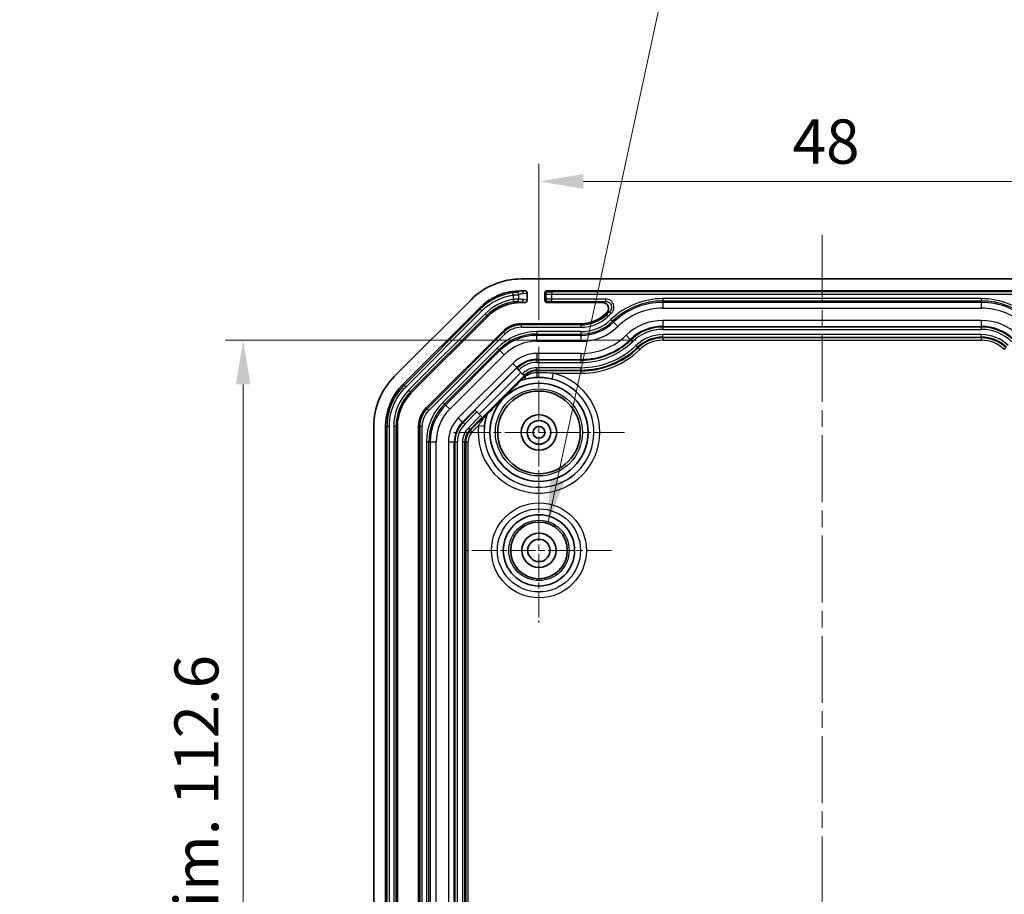
# Model space of a CAD drawing. Units: millimetres. Extents: x 188 to 2564, y 126 to 547.
# Drawn here: x 1679 to 1762, y 367 to 441 of the extents above; entities that cross this region are included whole.
import ezdxf

# ---------------------------------------------------------------- set-up
doc = ezdxf.new("R2010")
doc.units = ezdxf.units.MM
doc.linetypes.add('CHAIN', pattern=[0.3543, 0.2362, -0.0295, 0.0591, -0.0295])
doc.layers.add('Center Mark (ISO)', color=7, linetype='Continuous', lineweight=18, true_color=0x80ffff)
doc.layers.add('Centerline (ISO)', color=7, linetype='Continuous', lineweight=18, true_color=0x80ffff)
for name, color, linetype, lineweight in [('Dimension (ISO)', 7, 'Continuous', 18), ('Symbol (ISO)', 7, 'Continuous', 18), ('Visible (ISO)', 7, 'Continuous', 35), ('Visible Narrow (ISO)', 7, 'Continuous', 25)]:
    doc.layers.add(name, color=color, linetype=linetype, lineweight=lineweight)
doc.styles.add('Note Text (TK)', font='txt')
doc.dimstyles.new('Default - Method 1b (TK)', dxfattribs={"dimscale": 1.5, "dimtxt": 2.5, "dimasz": 2.5, "dimexe": 1, "dimexo": 1.5, "dimgap": 1, "dimtad": 1, "dimtoh": 1, "dimrnd": 1e-08, "dimdsep": 46, "dimtxsty": 'Note Text (TK)', "dimcen": 0.09, "dimdle": 5, "dimclrd": 100, "dimclre": 100, "dimclrt": 7, "dimadec": 1, "dimazin": 1, "dimtfac": 1, "dimtmove": 0, "dimatfit": 3, "dimfxl": 0, "dimtolj": 1, "dimlwd": -1, "dimlwe": -1, "dimarcsym": 0})
doc.dimstyles.new('Default - Method 1b (TK)$7', dxfattribs={"dimscale": 1.5, "dimtxt": 2.5, "dimasz": 2.5, "dimexe": 1, "dimexo": 1.5, "dimgap": 1, "dimtad": 1, "dimtoh": 1, "dimrnd": 1e-08, "dimdsep": 46, "dimtxsty": 'Note Text (TK)', "dimcen": 0.09, "dimdle": 5, "dimclrd": 256, "dimclre": 100, "dimclrt": 7, "dimadec": 1, "dimazin": 1, "dimtfac": 1, "dimtmove": 0, "dimatfit": 3, "dimfxl": 0, "dimtolj": 1, "dimlwd": -1, "dimlwe": -1, "dimarcsym": 0})

# ---------------------------------------------------------------- blocks, each defined once
blk = doc.blocks.new('*D104')
at = {"layer": 'Defpoints', "color": 0, "transparency": 16777216}
for p in [(1770.878, 426.945), (1722.878, 412.932), (1770.878, 412.932)]:
    blk.add_point(p, dxfattribs=at)
at = {"layer": 'Dimension (ISO)', "color": 100, "transparency": 16777216}
for p, q in [((1722.878, 415.182), (1722.878, 428.445)), ((1770.878, 415.182), (1770.878, 428.445)), ((1726.628, 426.945), (1767.128, 426.945))]:
    blk.add_line(p, q, dxfattribs=at)
for points in [[(1726.628, 427.57), (1726.628, 426.32), (1722.878, 426.945)], [(1767.128, 427.57), (1767.128, 426.32), (1770.878, 426.945)]]:
    blk.add_solid(points, dxfattribs=at)
at = {"layer": 'Dimension (ISO)', "color": 7, "transparency": 16777216, "insert": (1744.375, 430.32), "char_height": 3.75, "attachment_point": 4, "style": 'Note Text (TK)'}
blk.add_mtext('\\A1;48', dxfattribs=at)
blk = doc.blocks.new('*D105')
at = {"layer": 'Defpoints', "color": 0, "transparency": 16777216}
for p in [(1733.378, 413.489), (1697.801, 300.875), (1733.378, 300.875)]:
    blk.add_point(p, dxfattribs=at)
at = {"layer": 'Dimension (ISO)', "color": 100, "transparency": 16777216}
for p, q in [((1731.128, 413.489), (1696.301, 413.489)), ((1697.801, 409.739), (1697.801, 304.625)), ((1731.128, 300.875), (1696.301, 300.875))]:
    blk.add_line(p, q, dxfattribs=at)
for points in [[(1697.176, 409.739), (1698.426, 409.739), (1697.801, 413.489)], [(1697.176, 304.625), (1698.426, 304.625), (1697.801, 300.875)]]:
    blk.add_solid(points, dxfattribs=at)
at = {"layer": 'Dimension (ISO)', "color": 7, "transparency": 16777216, "insert": (1693.842, 326.963), "char_height": 3.75, "attachment_point": 4, "rotation": 90, "style": 'Note Text (TK)'}
blk.add_mtext('\\A1;\\fＭＳ Ｐゴシック|b0|i0;\\H3.7310;有効寸法 / Max dim. 112.6', dxfattribs=at)

msp = doc.modelspace()

# ---------------------------------------------------------------- linework, layer by layer
at = {"layer": 'Center Mark (ISO)', "linetype": 'CHAIN', "ltscale": 10.741571}
for p, q in [((1722.8785, 412.9317), (1722.8785, 398.4317)), ((1730.1285, 405.6817), (1715.6285, 405.6817))]:
    msp.add_line(p, q, dxfattribs=at)
at = {"layer": 'Center Mark (ISO)', "linetype": 'CHAIN', "ltscale": 9.111801}
for p, q in [((1722.8785, 401.8317), (1722.8785, 389.5317)), ((1729.0285, 395.6817), (1716.7285, 395.6817))]:
    msp.add_line(p, q, dxfattribs=at)
at = {"layer": 'Centerline (ISO)', "linetype": 'CHAIN', "ltscale": 23.990969}
msp.add_line((1746.8785, 422.4317), (1746.8785, 291.9317), dxfattribs=at)
at = {"layer": 'Visible (ISO)'}
for p, q in [((1772.3932, 418.6817), (1721.3638, 418.6817)), ((1721.6749, 417.6817), (1721.364, 417.6817)), ((1721.8785, 416.8802), (1721.8785, 417.4831)), ((1723.3785, 417.4818), (1723.3785, 416.8816)), ((1770.1786, 417.6817), (1723.5784, 417.6817)), ((1717.1211, 416.9243), (1710.6358, 410.439)), ((1721.3638, 416.6817), (1721.6749, 416.6817)), ((1723.5784, 416.6817), (1728.2802, 416.6817)), ((1717.8281, 416.2171), (1711.3431, 409.7321)), ((1712.0501, 409.0248), (1718.5353, 415.5101)), ((1726.4387, 414.8817), (1721.3638, 414.8817)), ((1719.8081, 414.2373), (1713.3229, 407.752)), ((1720.9797, 411.116), (1721.0115, 411.0842)), ((1721.1529, 410.9428), (1721.0115, 411.0842)), ((1721.1529, 410.9428), (1721.4634, 410.6323)), ((1721.6246, 410.4711), (1718.0891, 406.9355)), ((1721.6047, 410.491), (1721.4634, 410.6323)), ((1721.6047, 410.491), (1721.6246, 410.4711)), ((1717.476, 407.5486), (1717.4442, 407.5805)), ((1717.476, 407.5486), (1717.6173, 407.4073)), ((1717.9279, 407.0968), (1717.6173, 407.4073)), ((1717.9279, 407.0968), (1718.0692, 406.9554)), ((1718.0891, 406.9355), (1718.0692, 406.9554)), ((1708.8785, 406.1964), (1708.8785, 308.167)), ((1709.8785, 406.1962), (1709.8785, 308.1671)), ((1710.8785, 308.167), (1710.8785, 406.1964)), ((1712.6785, 406.1964), (1712.6785, 308.167))]:
    msp.add_line(p, q, dxfattribs=at)
for centre, radius in [((1722.8785, 405.6817), 4.1568), ((1722.8785, 405.6817), 3.5), ((1722.8785, 405.6817), 1.5), ((1722.8785, 405.6817), 1.0065), ((1722.8785, 405.6817), 1.005), ((1722.8785, 405.6817), 0.505), ((1722.8785, 395.6817), 3.0219), ((1722.8785, 395.6817), 2.4), ((1722.8785, 395.6817), 1.45), ((1722.8785, 395.6817), 0.95)]:
    msp.add_circle(centre, radius, dxfattribs=at)
for centre, radius, start, end in [((1721.3638, 412.6817), 6, 90, 135), ((1721.3638, 412.6817), 4, 90, 135), ((1726.4387, 417.8817), 3, 270, 313.94552), ((1733.3785, 410.6817), 7, 132.827495, 133.94552), ((1721.3638, 412.6817), 2.2, 90, 135), ((1714.8785, 406.1964), 6, 135, 180), ((1714.8785, 406.1964), 4, 135, 180), ((1714.8785, 406.1964), 2.2, 135, 180)]:
    msp.add_arc(centre, radius, start, end, dxfattribs=at)
for centre, major_axis, ratio, start_param, end_param in [((1721.3644, 412.6801), (1.9141, -4.6209), 0.999869, 2.7489399, 3.5342454), ((1721.6733, 417.4816), (0.2029, 0.031), 0.9742941, 6.1354192, 7.698439), ((1723.5786, 417.4816), (-0.1416, 0.1416), 0.9987828, 5.4983961, 7.0679745), ((1721.6733, 416.8818), (0.2029, -0.031), 0.9742941, 4.8679316, 6.4309514), ((1723.5786, 416.8818), (-0.1416, -0.1416), 0.9987828, 5.4983961, 7.0679745), ((1714.8801, 406.1957), (4.6209, -1.9141), 0.999869, 2.7489399, 3.5342454)]:
    msp.add_ellipse(centre, major_axis=major_axis, ratio=ratio, start_param=start_param, end_param=end_param, dxfattribs=at)
for points, knots in [([(1728.6199, 415.8155), (1728.668, 415.8601), (1728.7069, 415.9136), (1728.7618, 416.0323), (1728.7774, 416.0963), (1728.783, 416.2263), (1728.7731, 416.2911), (1728.729, 416.4131), (1728.6953, 416.4692), (1728.6081, 416.5654), (1728.5555, 416.6046), (1728.4632, 416.6487), (1728.4278, 416.661), (1728.3549, 416.6775), (1728.3176, 416.6817), (1728.2802, 416.6817)], [0, 0, 0, 0, 0.01966398, 0.01966398, 0.03923571, 0.03923571, 0.05872021, 0.05872021, 0.07817251, 0.07817251, 0.09766538, 0.09766538, 0.10887438, 0.10887438, 0.12009214, 0.12009214, 0.12009214, 0.12009214]), ([(1718.4889, 407.2357), (1718.4901, 407.2349), (1718.5007, 407.2434), (1718.5362, 407.2748), (1718.572, 407.3083), (1718.6649, 407.3968), (1718.7452, 407.4749), (1718.9833, 407.7083), (1719.1722, 407.8962), (1719.5527, 408.2757), (1719.7442, 408.4672), (1719.9186, 408.6416), (1720.093, 408.8159), (1720.2845, 409.0074), (1720.6639, 409.3879), (1720.8519, 409.5769), (1721.0852, 409.815), (1721.1633, 409.8953), (1721.2518, 409.9882), (1721.2854, 410.024), (1721.3167, 410.0594), (1721.3252, 410.0701), (1721.3245, 410.0713)], [0.62135691, 0.62135691, 0.62135691, 0.62135691, 0.63289275, 0.63289275, 0.64975273, 0.64975273, 0.6798458, 0.6798458, 0.75382186, 0.75382186, 0.82779792, 0.82779792, 0.82779792, 0.90177398, 0.90177398, 0.97575004, 0.97575004, 1.00584312, 1.00584312, 1.0227031, 1.0227031, 1.03423893, 1.03423893, 1.03423893, 1.03423893]), ([(1721.3158, 410.0851), (1721.3155, 410.0855), (1721.3156, 410.0863), (1721.3184, 410.0923), (1721.3268, 410.1029), (1721.3454, 410.1241), (1721.3524, 410.1318), (1721.3709, 410.1519), (1721.3807, 410.1622), (1721.3881, 410.1699), (1721.3883, 410.1702), (1721.3885, 410.1704)], [0, 0, 0, 0, 0.004045895, 0.004045895, 0.019770579, 0.019770579, 0.026861218, 0.026861218, 0.035589969, 0.035589969, 0.035864906, 0.035864906, 0.035864906, 0.035864906]), ([(1718.3898, 407.1716), (1718.39, 407.1719), (1718.3903, 407.1721), (1718.3995, 407.1809), (1718.4119, 407.1927), (1718.4356, 407.2144), (1718.4444, 407.2222), (1718.4648, 407.2394), (1718.4734, 407.2455), (1718.4751, 407.2444)], [-0.000116099, -0.000116099, -0.000116099, -0.000116099, 0, 0, 0.004424256, 0.004424256, 0.008166889, 0.008166889, 0.015270071, 0.015270071, 0.015270071, 0.015270071])]:
    msp.add_open_spline(points, degree=3, knots=knots, dxfattribs=at)
for points, weights in [([(1721.3158, 410.0851), (1721.3201, 410.0782), (1721.3245, 410.0713)], [1.00000000125, 1.00000000274, 1.00000000269]), ([(1718.4751, 407.2444), (1718.482, 407.24), (1718.4889, 407.2357)], [1.00000000086, 1.00000000188, 1.00000000184])]:
    msp.add_rational_spline(points, weights, degree=2, dxfattribs=at)
at = {"layer": 'Visible Narrow (ISO)'}
for p, q in [((1720.6799, 417.3136), (1720.6501, 417.5112)), ((1721.1673, 416.9711), (1721.1673, 417.3566)), ((1721.3722, 417.6354), (1721.364, 417.6817)), ((1721.6749, 417.6817), (1721.3722, 417.6354)), ((1721.5671, 417.4355), (1721.8785, 417.4831)), ((1723.3785, 417.4818), (1723.4664, 417.3939)), ((1723.4664, 417.3939), (1723.4664, 416.9695)), ((1723.6663, 417.5938), (1723.5784, 417.6817)), ((1723.9661, 417.5837), (1723.9661, 417.3838)), ((1769.7909, 417.5837), (1723.9661, 417.5837)), ((1723.9661, 417.3838), (1769.7909, 417.3838)), ((1723.9661, 416.9796), (1723.9661, 417.3838)), ((1720.6799, 417.3136), (1720.6799, 416.9425)), ((1720.6799, 416.9425), (1720.7116, 416.7452)), ((1721.3638, 416.7292), (1721.6749, 416.6817)), ((1721.3638, 416.7292), (1721.3638, 416.6817)), ((1721.8785, 416.8802), (1721.5587, 416.9291)), ((1723.4664, 416.9695), (1723.3785, 416.8816)), ((1723.5784, 416.6817), (1723.6663, 416.7696)), ((1728.5366, 416.9796), (1723.9661, 416.9796)), ((1723.9661, 416.7797), (1723.9661, 416.9796)), ((1723.9661, 416.7797), (1728.5366, 416.7797)), ((1728.5366, 416.7797), (1728.5366, 416.9796)), ((1733.3785, 417.0145), (1733.3785, 416.8146)), ((1760.3785, 417.0145), (1733.3785, 417.0145)), ((1733.3785, 416.8146), (1760.3785, 416.8146)), ((1733.3785, 416.8146), (1733.3785, 416.6985)), ((1760.3785, 416.6985), (1733.3785, 416.6985)), ((1733.3785, 416.6985), (1733.3785, 416.1988)), ((1760.3785, 417.0145), (1760.3785, 416.8146)), ((1760.3785, 416.8146), (1760.3785, 416.6985)), ((1760.3785, 416.6985), (1760.3785, 416.1988)), ((1717.8953, 416.1209), (1711.4392, 409.6649)), ((1711.5806, 409.5236), (1718.0366, 415.9796)), ((1718.3123, 415.7331), (1711.8271, 409.2478)), ((1717.8281, 416.2171), (1717.8953, 416.1209)), ((1718.0366, 415.9796), (1717.8953, 416.1209)), ((1718.3123, 415.7331), (1718.4537, 415.5918)), ((1728.5887, 415.6511), (1728.5207, 415.7217)), ((1728.8635, 415.9021), (1728.9943, 415.7509)), ((1733.3785, 416.1988), (1760.3785, 416.1988)), ((1711.9684, 409.1065), (1718.4537, 415.5918)), ((1718.4537, 415.5918), (1718.5353, 415.5101)), ((1721.3638, 414.7837), (1721.3638, 414.8817)), ((1726.4387, 414.7837), (1726.4387, 414.8817)), ((1728.5887, 415.6511), (1728.7274, 415.5072)), ((1728.9837, 415.2413), (1729.1224, 415.0974)), ((1729.1224, 415.0974), (1729.2029, 415.0138)), ((1729.2029, 415.0138), (1729.5497, 414.654)), ((1733.3785, 415.1645), (1733.3785, 414.6648)), ((1760.3785, 415.1645), (1733.3785, 415.1645)), ((1760.3785, 415.1645), (1760.3785, 414.6648)), ((1719.8774, 414.168), (1713.3922, 407.6827)), ((1713.5335, 407.5414), (1720.0188, 414.0267)), ((1719.8774, 414.168), (1719.8081, 414.2373)), ((1719.8774, 414.168), (1720.0188, 414.0267)), ((1721.3638, 414.7837), (1721.3638, 414.5838)), ((1726.4387, 414.7837), (1721.3638, 414.7837)), ((1721.3638, 414.5838), (1726.4387, 414.5838)), ((1722.6893, 414.2145), (1722.6893, 414.0146)), ((1726.4387, 414.2145), (1722.6893, 414.2145)), ((1722.6893, 414.0146), (1726.4387, 414.0146)), ((1722.6893, 414.0146), (1722.6893, 413.8985)), ((1726.4387, 414.7837), (1726.4387, 414.5838)), ((1726.4387, 414.2145), (1726.4387, 414.0146)), ((1726.4387, 414.0146), (1726.4387, 413.8985)), ((1733.3785, 414.6011), (1733.3785, 414.6648)), ((1733.3785, 414.6648), (1760.3785, 414.6648)), ((1733.3785, 414.6011), (1733.3785, 414.4012)), ((1760.3785, 414.6011), (1733.3785, 414.6011)), ((1733.3785, 414.4012), (1760.3785, 414.4012)), ((1760.3785, 414.6011), (1760.3785, 414.6648)), ((1760.3785, 414.6011), (1760.3785, 414.4012)), ((1726.4387, 413.8985), (1722.6893, 413.8985)), ((1722.6893, 413.3988), (1722.6893, 413.8985)), ((1722.6893, 413.3988), (1726.4387, 413.3988)), ((1726.4387, 413.8985), (1726.4387, 413.3988)), ((1730.2675, 413.9093), (1730.6143, 413.5495)), ((1730.6585, 413.5037), (1730.6143, 413.5495)), ((1730.6585, 413.5037), (1730.7972, 413.3598)), ((1733.3785, 413.7622), (1733.3785, 413.9621)), ((1760.3785, 413.9621), (1733.3785, 413.9621)), ((1733.3785, 413.7622), (1760.3785, 413.7622)), ((1733.3785, 413.7622), (1733.3785, 413.6884)), ((1733.3785, 413.6884), (1733.3785, 413.4885)), ((1760.3785, 413.6884), (1733.3785, 413.6884)), ((1733.3785, 413.4885), (1760.3785, 413.4885)), ((1760.3785, 413.7622), (1760.3785, 413.9621)), ((1760.3785, 413.7622), (1760.3785, 413.6884)), ((1760.3785, 413.6884), (1760.3785, 413.4885)), ((1719.3426, 412.8283), (1714.7319, 408.2175)), ((1714.8732, 408.0762), (1719.484, 412.687)), ((1719.5661, 412.6049), (1714.9553, 407.9941)), ((1719.3426, 412.8283), (1719.484, 412.687)), ((1719.484, 412.687), (1719.5661, 412.6049)), ((1719.5661, 412.6049), (1719.9194, 412.2515)), ((1722.6893, 412.3645), (1722.6893, 411.8648)), ((1726.4387, 412.3645), (1722.6893, 412.3645)), ((1726.4387, 412.3645), (1726.4387, 411.8648)), ((1731.2407, 412.8997), (1731.1019, 413.0436)), ((1731.2407, 412.8997), (1731.2919, 412.8465)), ((1731.2919, 412.8465), (1731.4306, 412.7026)), ((1762.4651, 412.8465), (1762.3264, 412.7026)), ((1715.3086, 407.6408), (1719.9194, 412.2515)), ((1720.6508, 411.5202), (1716.04, 406.9094)), ((1720.6508, 411.5202), (1721.0041, 411.1668)), ((1722.6893, 411.8011), (1722.6893, 411.8648)), ((1722.6893, 411.8648), (1726.4387, 411.8648)), ((1722.6893, 411.8011), (1722.6893, 411.6012)), ((1726.4387, 411.8011), (1722.6893, 411.8011)), ((1722.6893, 411.6012), (1726.4387, 411.6012)), ((1726.4387, 411.8011), (1726.4387, 411.8648)), ((1726.4387, 411.8011), (1726.4387, 411.6012)), ((1716.3933, 406.5561), (1721.0041, 411.1668)), ((1720.9797, 411.116), (1717.4442, 407.5805)), ((1717.7975, 407.2271), (1721.333, 410.7627)), ((1721.0492, 411.1218), (1721.0041, 411.1668)), ((1721.0492, 411.1218), (1721.0115, 411.0842)), ((1721.0492, 411.1218), (1721.1905, 410.9804)), ((1721.1529, 410.9428), (1721.1905, 410.9804)), ((1722.6893, 410.9622), (1722.6893, 411.1621)), ((1726.4387, 411.1621), (1722.6893, 411.1621)), ((1722.6893, 410.9622), (1726.4387, 410.9622)), ((1722.6893, 410.9622), (1722.6893, 410.8884)), ((1722.6893, 410.8884), (1722.6893, 410.7307)), ((1726.4387, 410.8884), (1722.6893, 410.8884)), ((1723.9958, 410.2034), (1724.1157, 410.6885)), ((1724.1157, 410.6885), (1726.4387, 410.6885)), ((1726.4387, 410.9622), (1726.4387, 411.1621)), ((1726.4387, 410.9622), (1726.4387, 410.8884)), ((1726.4387, 410.8884), (1726.4387, 410.6885)), ((1721.6945, 410.4764), (1721.3885, 410.1704)), ((1721.501, 410.6699), (1721.4634, 410.6323)), ((1721.6423, 410.5286), (1721.501, 410.6699)), ((1721.6047, 410.491), (1721.6423, 410.5286)), ((1721.6423, 410.5286), (1721.6945, 410.4764)), ((1721.6945, 410.4764), (1721.7429, 410.4281)), ((1711.4392, 409.6649), (1711.3431, 409.7321)), ((1711.5806, 409.5236), (1711.4392, 409.6649)), ((1711.8271, 409.2478), (1711.9684, 409.1065)), ((1711.9684, 409.1065), (1712.0501, 409.0248)), ((1714.8732, 408.0762), (1714.7319, 408.2175)), ((1713.3922, 407.6827), (1713.3229, 407.752)), ((1713.3922, 407.6827), (1713.5335, 407.5414)), ((1714.8732, 408.0762), (1714.9553, 407.9941)), ((1714.9553, 407.9941), (1715.3086, 407.6408)), ((1717.476, 407.5486), (1716.4384, 406.511)), ((1716.5797, 406.3697), (1717.6173, 407.4073)), ((1716.04, 406.9094), (1716.3933, 406.5561)), ((1716.4384, 406.511), (1716.3933, 406.5561)), ((1716.4384, 406.511), (1716.5797, 406.3697)), ((1717.9279, 407.0968), (1716.8902, 406.0592)), ((1717.0316, 405.9178), (1718.0692, 406.9554)), ((1718.3898, 407.1716), (1717.0838, 405.8656)), ((1709.8785, 406.1962), (1709.994, 406.1757)), ((1710.1938, 406.1757), (1709.994, 406.1757)), ((1709.994, 406.1757), (1709.994, 308.1876)), ((1710.1938, 308.1876), (1710.1938, 406.1757)), ((1710.5631, 406.1964), (1710.763, 406.1964)), ((1710.5631, 406.1964), (1710.5631, 308.167)), ((1710.763, 308.167), (1710.763, 406.1964)), ((1710.763, 406.1964), (1710.8785, 406.1964)), ((1712.7765, 406.1964), (1712.6785, 406.1964)), ((1712.7765, 406.1964), (1712.9764, 406.1964)), ((1712.7765, 406.1964), (1712.7765, 308.167)), ((1712.9764, 308.167), (1712.9764, 406.1964)), ((1717.0316, 405.9178), (1716.8902, 406.0592)), ((1717.0316, 405.9178), (1717.0838, 405.8656)), ((1717.0838, 405.8656), (1717.2251, 405.7243)), ((1717.2251, 405.7243), (1717.7527, 406.2518)), ((1717.7527, 406.2518), (1718.2493, 406.1966)), ((1713.3457, 404.8709), (1713.5455, 404.8709)), ((1713.3457, 404.8709), (1713.3457, 309.4924)), ((1713.5455, 309.4924), (1713.5455, 404.8709)), ((1713.5455, 404.8709), (1713.6616, 404.8709)), ((1713.6616, 404.8709), (1714.1613, 404.8709)), ((1713.6616, 404.8709), (1713.6616, 309.4924)), ((1714.1613, 309.4924), (1714.1613, 404.8709)), ((1715.1956, 404.8709), (1715.6953, 404.8709)), ((1715.1956, 404.8709), (1715.1956, 309.4924)), ((1715.759, 404.8709), (1715.6953, 404.8709)), ((1715.6953, 309.4924), (1715.6953, 404.8709)), ((1715.759, 404.8709), (1715.9589, 404.8709)), ((1715.759, 404.8709), (1715.759, 351.1817)), ((1715.9589, 351.1817), (1715.9589, 404.8709)), ((1716.5979, 404.8709), (1716.398, 404.8709)), ((1716.398, 404.8709), (1716.398, 351.1817)), ((1716.5979, 351.1817), (1716.5979, 404.8709)), ((1716.5979, 404.8709), (1716.6717, 404.8709)), ((1716.6717, 404.8709), (1716.6717, 309.4924)), ((1716.6717, 404.8709), (1716.8716, 404.8709)), ((1716.8716, 309.4924), (1716.8716, 404.8709))]:
    msp.add_line(p, q, dxfattribs=at)
for centre, radius in [((1722.8785, 405.6817), 3.6927), ((1722.8785, 395.6817), 4.0225), ((1722.8785, 395.6817), 3.5228), ((1722.8785, 395.6817), 3.5216), ((1722.8785, 395.6817), 2.5578)]:
    msp.add_circle(centre, radius, dxfattribs=at)
for centre, radius, start, end in [((1721.3638, 412.6817), 4.3154, 99.118577, 135), ((1721.3638, 412.6817), 4.1155, 99.118577, 135), ((1733.3785, 410.6817), 6.3328, 90, 133.94552), ((1733.3785, 410.6817), 6.1329, 90, 133.94552), ((1733.3785, 410.6817), 6.0169, 90, 133.94552), ((1760.3785, 410.6817), 6.3328, 46.05448, 90), ((1760.3785, 410.6817), 6.1329, 46.05448, 90), ((1760.3785, 410.6817), 6.0169, 46.05448, 90), ((1733.3785, 410.6817), 6.902, 130.855693, 133.94552), ((1733.3785, 410.6817), 6.7021, 130.855693, 133.94552), ((1733.3785, 410.6817), 5.5172, 90, 133.94552), ((1760.3785, 410.6817), 5.5172, 46.05448, 90), ((1726.4387, 417.8817), 3.098, 270, 313.94552), ((1726.4387, 417.8817), 3.2979, 270, 313.94552), ((1726.4387, 417.8817), 3.6672, 270, 313.94552), ((1726.4387, 417.8817), 3.8671, 270, 313.94552), ((1726.4387, 417.8817), 3.9831, 270, 313.94552), ((1733.3785, 410.6817), 4.4828, 90, 133.94552), ((1760.3785, 410.6817), 4.4828, 46.05448, 90), ((1722.6893, 409.4817), 4.7328, 90, 135), ((1722.6893, 409.4817), 4.5329, 90, 135), ((1721.3638, 412.6817), 2.102, 90, 135), ((1721.3638, 412.6817), 1.9021, 90, 135), ((1726.4387, 417.8817), 4.4828, 270, 313.94552), ((1733.3785, 410.6817), 3.9831, 90, 133.94552), ((1733.3785, 410.6817), 3.9194, 90, 133.94552), ((1733.3785, 410.6817), 3.7196, 90, 133.94552), ((1760.3785, 410.6817), 3.9831, 46.05448, 90), ((1760.3785, 410.6817), 3.9194, 46.05448, 90), ((1760.3785, 410.6817), 3.7196, 46.05448, 90), ((1722.6893, 409.4817), 4.4169, 90, 135), ((1722.6893, 409.4817), 3.9172, 90, 135), ((1726.4387, 417.8817), 5.5172, 270, 313.94552), ((1726.4387, 417.8817), 6.0169, 270, 313.94552), ((1726.4387, 417.8817), 6.0806, 270, 313.94552), ((1726.4387, 417.8817), 6.2804, 270, 313.94552), ((1733.3785, 410.6817), 3.2804, 90, 133.94552), ((1733.3785, 410.6817), 3.0806, 90, 133.94552), ((1733.3785, 410.6817), 3.0067, 90, 133.94552), ((1733.3785, 410.6817), 2.8069, 90, 133.94552), ((1760.3785, 410.6817), 3.2804, 46.05448, 90), ((1760.3785, 410.6817), 3.0806, 46.05448, 90), ((1760.3785, 410.6817), 3.0067, 46.05448, 90), ((1760.3785, 410.6817), 2.8069, 46.05448, 90), ((1722.6893, 409.4817), 2.8828, 90, 135), ((1726.4387, 417.8817), 6.7196, 270, 313.94552), ((1726.4387, 417.8817), 6.9194, 270, 313.94552), ((1726.4387, 417.8817), 6.9933, 270, 313.94552), ((1726.4387, 417.8817), 7.1931, 270, 313.94552), ((1722.6893, 409.4817), 2.3831, 90, 135), ((1722.6893, 409.4817), 2.3194, 90, 135), ((1722.6893, 409.4817), 2.1196, 90, 135), ((1722.8785, 405.6817), 5.1574, 173.652924, 76.120466), ((1722.6893, 409.4817), 1.6804, 90, 135), ((1722.6893, 409.4817), 1.4806, 90, 135), ((1722.6893, 409.4817), 1.4067, 90, 135), ((1722.8785, 405.6817), 4.6578, 173.652924, 76.120466), ((1722.8785, 405.6817), 4.6565, 160.504962, 109.495038), ((1714.8785, 406.1964), 4.3154, 135, 180), ((1714.8785, 406.1964), 4.1155, 135, 180), ((1718.0785, 404.8709), 4.7328, 135, 180), ((1714.8785, 406.1964), 2.102, 135, 180), ((1714.8785, 406.1964), 1.9021, 135, 180), ((1718.0785, 404.8709), 4.5329, 135, 180), ((1718.0785, 404.8709), 4.4169, 135, 180), ((1718.0785, 404.8709), 3.9172, 135, 180), ((1718.0785, 404.8709), 2.8828, 135, 180), ((1718.0785, 404.8709), 2.3831, 135, 180), ((1718.0785, 404.8709), 2.3194, 135, 180), ((1718.0785, 404.8709), 2.1196, 135, 180), ((1718.0785, 404.8709), 1.6804, 135, 180), ((1718.0785, 404.8709), 1.4806, 135, 180), ((1718.0785, 404.8709), 1.4067, 135, 180), ((1718.0785, 404.8709), 1.2069, 135, 180)]:
    msp.add_arc(centre, radius, start, end, dxfattribs=at)
for centre, major_axis, ratio, start_param, end_param in [((1720.9723, 417.3566), (-0.0471, 0.1944), 0.9734391, 4.4806243, 6.128032), ((1721.9657, 412.6864), (2.7551, 4.0553), 0.9336711, 0.7142548, 0.8003745), ((1721.3722, 417.4355), (-0.0302, 0.1977), 0.9742941, 4.5646229, 6.1276427), ((1723.6663, 417.3939), (0.1414, 0.1414), 0.9987828, 0.7860072, 2.3555855), ((1723.9661, 417.3943), (0.5, 0), 0.0209525, 3.1764992, 4.712389), ((1723.9661, 417.5941), (-0.3, 0), 0.0349208, 0.0349066, 1.5707963), ((1720.9723, 416.9711), (-0.0124, -0.1996), 0.974765, 0.1569803, 1.631311), ((1720.8943, 412.6817), (4.3489, 0), 0.9882605, 1.4174173, 1.5079835), ((1721.3638, 416.9291), (-0.0302, -0.1977), 0.9742941, 0.1555427, 1.7185624), ((1723.9661, 416.9691), (-0.5, 0), 0.0209525, 4.712389, 6.2482787), ((1723.6663, 416.9695), (0.1414, -0.1414), 0.9987828, 3.9275998, 5.4971782), ((1723.9661, 416.7692), (0.3, 0), 0.0349208, 1.5707963, 3.1066861), ((1722.6893, 410.8362), (0.0185, -0.4997), 0.0079772, 4.9247861, 6.2482776), ((1721.5103, 410.6606), (0.125, -0.4841), 0.4053578, 0.0381859, 0.9684736)]:
    msp.add_ellipse(centre, major_axis=major_axis, ratio=ratio, start_param=start_param, end_param=end_param, dxfattribs=at)
for points, knots in [([(1720.6501, 417.5112), (1720.1622, 417.4378), (1719.6854, 417.2907), (1718.7431, 416.8362), (1718.2861, 416.5117), (1717.8953, 416.1209)], [-0.24330194, -0.24330194, -0.24330194, -0.24330194, 0.05666331, 0.05666331, 0.39265276, 0.39265276, 0.39265276, 0.39265276]), ([(1720.955, 417.5558), (1720.9505, 417.5547), (1720.9441, 417.5535), (1720.9225, 417.5499), (1720.9048, 417.5473), (1720.8551, 417.5403), (1720.8208, 417.5357), (1720.7414, 417.5246), (1720.6956, 417.5181), (1720.6501, 417.5112)], [0, 0, 0, 0, 0.005808664, 0.005808664, 0.015102525, 0.015102525, 0.027184545, 0.027184545, 0.040424028, 0.040424028, 0.040424028, 0.040424028]), ([(1720.6799, 417.3136), (1720.7526, 417.3202), (1720.8258, 417.3265), (1720.9528, 417.3371), (1721.0077, 417.3416), (1721.0871, 417.3483), (1721.1154, 417.3509), (1721.1498, 417.3544), (1721.1601, 417.3556), (1721.1673, 417.3566)], [-0.040424028, -0.040424028, -0.040424028, -0.040424028, -0.027184545, -0.027184545, -0.015102525, -0.015102525, -0.005808664, -0.005808664, 0, 0, 0, 0]), ([(1721.3722, 417.6354), (1721.2917, 417.6236), (1721.2113, 417.6098), (1721.0724, 417.5823), (1721.0136, 417.5696), (1720.955, 417.5558)], [-1.489087326, -1.489087326, -1.489087326, -1.489087326, -1.439466835, -1.439466835, -1.402967652, -1.402967652, -1.402967652, -1.402967652]), ([(1718.0366, 415.9796), (1718.4116, 416.3546), (1718.8501, 416.6659), (1719.7542, 417.1019), (1720.2117, 417.2431), (1720.6799, 417.3136)], [-0.39265276, -0.39265276, -0.39265276, -0.39265276, -0.05666331, -0.05666331, 0.24330194, 0.24330194, 0.24330194, 0.24330194]), ([(1721.1673, 416.9711), (1721.1517, 416.9717), (1721.1213, 416.9714), (1721.0374, 416.9685), (1720.9847, 416.9659), (1720.8787, 416.9592), (1720.8291, 416.9556), (1720.7452, 416.9486), (1720.7124, 416.9456), (1720.6799, 416.9425)], [-0.040330633, -0.040330633, -0.040330633, -0.040330633, -0.027704157, -0.027704157, -0.015391198, -0.015391198, -0.005919692, -0.005919692, 0, 0, 0, 0]), ([(1720.7116, 416.7452), (1720.7301, 416.7481), (1720.7489, 416.7509), (1720.7969, 416.7576), (1720.8253, 416.7611), (1720.886, 416.7674), (1720.9162, 416.7698), (1720.9642, 416.7724), (1720.9816, 416.7726), (1720.9905, 416.772)], [0, 0, 0, 0, 0.005919692, 0.005919692, 0.015391198, 0.015391198, 0.027704157, 0.027704157, 0.040330633, 0.040330633, 0.040330633, 0.040330633]), ([(1720.9905, 416.772), (1721.1113, 416.7636), (1721.2316, 416.75), (1721.3553, 416.7306), (1721.3595, 416.7299), (1721.3638, 416.7292)], [-1.50798351, -1.50798351, -1.50798351, -1.50798351, -1.420512041, -1.420512041, -1.41741729, -1.41741729, -1.41741729, -1.41741729]), ([(1728.5366, 416.7797), (1728.5271, 416.7761), (1728.5175, 416.7726), (1728.4769, 416.7573), (1728.4461, 416.7457), (1728.4156, 416.7341), (1728.3851, 416.7224), (1728.3549, 416.7108), (1728.31, 416.6933), (1728.2951, 416.6875), (1728.2802, 416.6817)], [0.06965213, 0.06965213, 0.06965213, 0.06965213, 0.10047891, 0.10047891, 0.20095781, 0.20095781, 0.20095781, 0.30143672, 0.30143672, 0.35168915, 0.35168915, 0.35168915, 0.35168915]), ([(1728.9943, 415.7509), (1729.0287, 415.7806), (1729.0605, 415.8141), (1729.134, 415.9082), (1729.1698, 415.9726), (1729.2277, 416.1312), (1729.2418, 416.2271), (1729.2289, 416.4463), (1729.1879, 416.5676), (1729.0288, 416.8041), (1728.8916, 416.9044), (1728.6728, 416.9697), (1728.6046, 416.9796), (1728.5366, 416.9796)], [0, 0, 0, 0, 0.01365277, 0.01365277, 0.03549719, 0.03549719, 0.06389495, 0.06389495, 0.10081203, 0.10081203, 0.14875351, 0.14875351, 0.16913596, 0.16913596, 0.16913596, 0.16913596]), ([(1728.5366, 416.7797), (1728.5853, 416.7798), (1728.6342, 416.7727), (1728.791, 416.7263), (1728.8892, 416.6548), (1729.0031, 416.4859), (1729.0324, 416.3993), (1729.0414, 416.2426), (1729.0312, 416.1741), (1728.9895, 416.0607), (1728.9639, 416.0146), (1728.9111, 415.9473), (1728.8882, 415.9234), (1728.8635, 415.9021)], [-0.16913596, -0.16913596, -0.16913596, -0.16913596, -0.14875351, -0.14875351, -0.10081203, -0.10081203, -0.06389495, -0.06389495, -0.03549719, -0.03549719, -0.01365277, -0.01365277, 0, 0, 0, 0]), ([(1728.6199, 415.8155), (1728.6341, 415.8207), (1728.6482, 415.8258), (1728.691, 415.8412), (1728.7197, 415.8515), (1728.7486, 415.8618), (1728.7776, 415.8721), (1728.8068, 415.8823), (1728.8453, 415.8958), (1728.8544, 415.8989), (1728.8635, 415.9021)], [-0.35168915, -0.35168915, -0.35168915, -0.35168915, -0.30143672, -0.30143672, -0.20095781, -0.20095781, -0.20095781, -0.10047891, -0.10047891, -0.06965213, -0.06965213, -0.06965213, -0.06965213]), ([(1722.6893, 410.7307), (1722.6368, 410.7301), (1722.584, 410.727), (1722.3909, 410.7059), (1722.2544, 410.6716), (1722.038, 410.5915), (1721.9518, 410.5504), (1721.8271, 410.4813), (1721.7829, 410.4542), (1721.7429, 410.4281)], [-0.12111642, -0.12111642, -0.12111642, -0.12111642, -0.10401374, -0.10401374, -0.05778541, -0.05778541, -0.02222516, -0.02222516, 0, 0, 0, 0]), ([(1724.1157, 410.6885), (1723.882, 410.705), (1723.6437, 410.7169), (1723.1671, 410.731), (1722.9276, 410.7332), (1722.6893, 410.7307)], [-0.14376429, -0.14376429, -0.14376429, -0.14376429, -0.07154869, -0.07154869, 0, 0, 0, 0]), ([(1721.3158, 410.0851), (1721.3315, 410.0899), (1721.3484, 410.0951), (1721.3947, 410.1093), (1721.4256, 410.1186), (1721.4996, 410.1402), (1721.5436, 410.1526), (1721.6066, 410.1694), (1721.6246, 410.1741), (1721.6427, 410.1788)], [0.099032072, 0.099032072, 0.099032072, 0.099032072, 0.106987038, 0.106987038, 0.120238538, 0.120238538, 0.137465488, 0.137465488, 0.144268313, 0.144268313, 0.144268313, 0.144268313]), ([(1721.7429, 410.4281), (1721.7281, 410.4176), (1721.7134, 410.4071), (1721.6619, 410.3701), (1721.6256, 410.3438), (1721.5644, 410.2991), (1721.5387, 410.2802), (1721.4959, 410.2486), (1721.4778, 410.2352), (1721.4493, 410.2141), (1721.4381, 410.2058), (1721.4206, 410.1929), (1721.4138, 410.1879), (1721.4043, 410.181), (1721.401, 410.1786), (1721.3951, 410.1745), (1721.3927, 410.1728), (1721.39, 410.1711), (1721.3893, 410.1706), (1721.3889, 410.1705), (1721.3887, 410.1703), (1721.3885, 410.1703), (1721.3885, 410.1704)], [-0.144268313, -0.144268313, -0.144268313, -0.144268313, -0.137465488, -0.137465488, -0.120238538, -0.120238538, -0.106987038, -0.106987038, -0.096667273, -0.096667273, -0.0889816, -0.0889816, -0.083069543, -0.083069543, -0.079224788, -0.079224788, -0.074861322, -0.074861322, -0.072134156, -0.072134156, -0.072134156, -0.070490814, -0.070490814, -0.070490814, -0.070490814]), ([(1721.6427, 410.1788), (1721.702, 410.194), (1721.764, 410.2089), (1721.9291, 410.2453), (1722.0337, 410.2652), (1722.2759, 410.3032), (1722.4144, 410.319), (1722.6047, 410.3322), (1722.6561, 410.3349), (1722.7076, 410.3368)], [0, 0, 0, 0, 0.02222516, 0.02222516, 0.05778541, 0.05778541, 0.10401374, 0.10401374, 0.12111642, 0.12111642, 0.12111642, 0.12111642]), ([(1722.7076, 410.3368), (1722.9228, 410.3448), (1723.1392, 410.3377), (1723.5696, 410.2932), (1723.7847, 410.2556), (1723.9958, 410.2034)], [0, 0, 0, 0, 0.07154869, 0.07154869, 0.14376429, 0.14376429, 0.14376429, 0.14376429]), ([(1711.4392, 409.6649), (1711.0903, 409.316), (1710.7942, 408.9144), (1710.1915, 407.7717), (1709.994, 406.974), (1709.994, 406.1757)], [-0.39265276, -0.39265276, -0.39265276, -0.39265276, -0.09268055, -0.09268055, 0.39265276, 0.39265276, 0.39265276, 0.39265276]), ([(1710.1938, 406.1757), (1710.1938, 406.9416), (1710.3833, 407.7071), (1710.9616, 408.8034), (1711.2458, 409.1888), (1711.5806, 409.5236)], [-0.39265276, -0.39265276, -0.39265276, -0.39265276, 0.09268055, 0.09268055, 0.39265276, 0.39265276, 0.39265276, 0.39265276]), ([(1718.3898, 407.1716), (1718.3898, 407.1716), (1718.3898, 407.1716), (1718.3881, 407.1668), (1718.3323, 407.0926), (1718.239, 406.9657), (1718.1997, 406.9117), (1718.0751, 406.7379), (1717.9884, 406.613), (1717.8524, 406.4083), (1717.8013, 406.3293), (1717.7527, 406.2518)], [-0.74924693, -0.74924693, -0.74924693, -0.74924693, -0.7480126, -0.7480126, -0.70733769, -0.70733769, -0.68142908, -0.68142908, -0.62658743, -0.62658743, -0.5923114, -0.5923114, -0.5923114, -0.5923114]), ([(1718.2493, 406.1966), (1718.2607, 406.2991), (1718.2753, 406.402), (1718.3204, 406.6644), (1718.3554, 406.8203), (1718.4119, 407.0331), (1718.4308, 407.0984), (1718.4578, 407.1885), (1718.4668, 407.2175), (1718.4751, 407.2444)], [0.5923114, 0.5923114, 0.5923114, 0.5923114, 0.62658743, 0.62658743, 0.68142908, 0.68142908, 0.70733769, 0.70733769, 0.72070203, 0.72070203, 0.72070203, 0.72070203])]:
    msp.add_open_spline(points, degree=3, knots=knots, dxfattribs=at)

# ---------------------------------------------------------------- dimensions: what is measured, and where the dimension line sits
at = {"layer": 'Dimension (ISO)', "color": 100, "true_color": 0x00ff3f}
dim = msp.add_linear_dim(base=(1770.8785, 426.9451), p1=(1722.8785, 412.9317), p2=(1770.8785, 412.9317), angle=180, dimstyle='Default - Method 1b (TK)', override={"dimgap": 1, "dimtoh": 0, "dimdec": 2, "dimtol": 0, "dimlim": 0, "dimtp": 0, "dimtm": 0, "dimtdec": 2, "dimtofl": 0, "dimatfit": 1}, dxfattribs=at)
dim.commit()
dim.dimension.update_dxf_attribs({"geometry": '*D104', "text_midpoint": (1746.8785, 426.9451), "dimtype": 160})
dim = msp.add_linear_dim(base=(1697.8014, 300.8748), p1=(1733.3785, 413.4885), p2=(1733.3785, 300.8748), angle=270, text='\\fＭＳ Ｐゴシック|b0|i0;\\H3.7310;有効寸法 / Max dim. <>', dimstyle='Default - Method 1b (TK)', override={"dimgap": 1, "dimtoh": 0, "dimdec": 1, "dimtol": 0, "dimlim": 0, "dimtp": 0, "dimtm": 0, "dimtdec": 2, "dimtofl": 0, "dimatfit": 1}, dxfattribs=at)
dim.commit()
dim.dimension.update_dxf_attribs({"geometry": '*D105', "text_midpoint": (1697.8014, 357.1817), "dimtype": 160})

# ---------------------------------------------------------------- leaders
at = {"layer": 'Symbol (ISO)', "color": 100, "true_color": 0x00ff40, "annotation_type": 0, "has_hookline": 1, "hookline_direction": 0, "text_width": 52.9048}
msp.add_leader([(1723.6275, 397.9618), (1734.893, 450.11), (1738.643, 450.11)], dimstyle='Default - Method 1b (TK)$7', override={"dimgap": 0, "dimtad": 1}, dxfattribs=at)

doc.saveas('drawing.dxf')
